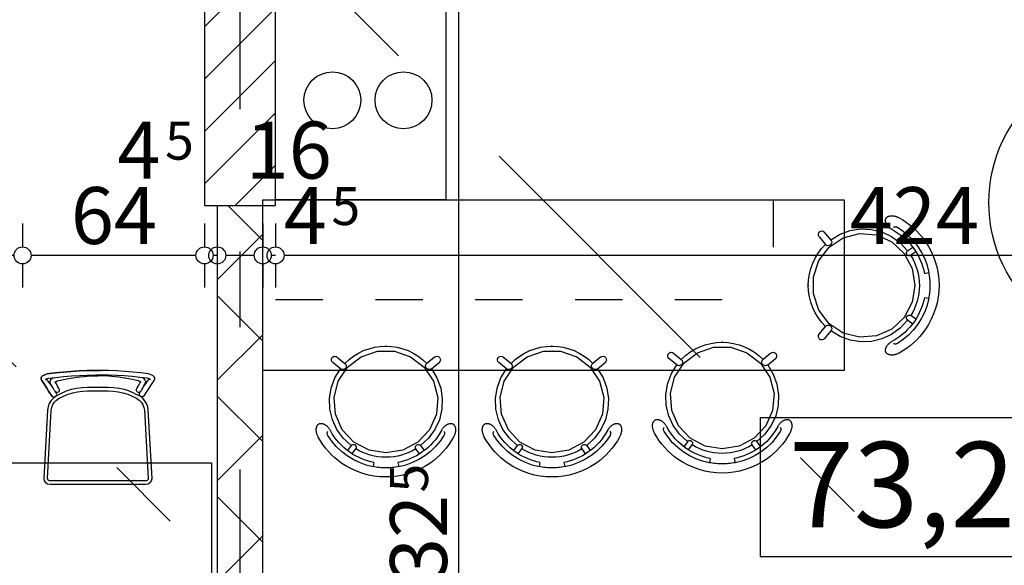
# Model space of a CAD drawing. Extents: x 88658 to 96230, y 86394 to 92441.
# Drawn here: x 93819 to 94166, y 87389 to 87581 of the extents above; entities that cross this region are included whole.
import ezdxf
from ezdxf.enums import TextEntityAlignment as Align

# ---------------------------------------------------------------- set-up
doc = ezdxf.new("R2010")
doc.units = 0
doc.header["$MEASUREMENT"] = 0
doc.linetypes.add('Dashed3', pattern=[35.111111, 16.666667, -18.444444])
doc.linetypes.add('Double Dashed copy', pattern=[226.666667, 100, -50, 26.666667, -50])
for name, color, linetype in [('0help', 7, 'Continuous'), ('koloni', 7, 'Continuous'), ('KOTI-ext', 7, 'Continuous'), ('N stai', 7, 'Continuous'), ('wall-ext', 7, 'Continuous'), ('Zones', 7, 'Continuous')]:
    doc.layers.add(name, color=color, linetype=linetype)
doc.styles.add('GENERATED_STYLE_1', font='TIMES.TTF')
doc.styles.add('GENERATED_STYLE_2', font='ARIAL.TTF')
doc.styles.get("Standard").update_dxf_attribs({"font": 'txt', "bigfont": 'BIGFONT.SHX'})
doc.dimstyles.new('Dimstyle_1DEFA', dxfattribs={"dimtxt": 20, "dimasz": 7.5, "dimexe": 0.18, "dimexo": 0, "dimgap": 0.09, "dimtad": 1, "dimdec": 0, "dimzin": 0, "dimdsep": 46, "dimtxsty": 'GENERATED_STYLE_1', "dimblk": 'ARROWHEAD_1', "dimblk1": 'ARROWHEAD_1', "dimblk2": 'ARROWHEAD_1', "dimcen": 0.09, "dimclrd": 11, "dimclre": 11, "dimclrt": 11, "dimazin": 0, "dimtfac": 1, "dimtdec": 4, "dimtmove": 0, "dimatfit": 0, "dimfxl": 0, "dimtolj": 1, "dimtzin": 0, "dimarcsym": 0})

# ---------------------------------------------------------------- blocks, each defined once
blk = doc.blocks.new('Office_001_23', base_point=(94176.05, 87416.68))
at = {"layer": 'Zones', "color": 161, "linetype": 'Continuous'}
for p, q in [((94079.9, 87441.11), (94079.9, 87392.25)), ((94079.9, 87441.11), (94272.19, 87441.11)), ((94272.19, 87441.11), (94272.19, 87392.25)), ((94079.9, 87392.25), (94272.19, 87392.25))]:
    blk.add_line(p, q, dxfattribs=at)
at = {"flags": 1}
for tag in ['ROOM_NAME', 'ROOM_NUMBER', 'ROOM_AREA', 'ROOM_PERIM', 'ROOM_WALLS_SURF', 'ROOM_DOORS_SURF', 'ROOM_WINDS_SURF', 'ROOM_BASELEV', 'ROOM_HEIGHT', 'ROOM_NET_AREA', 'ROOM_REDUCED_AREA', 'ROOM_VOLUME']:
    blk.add_attdef(tag, text='', height=500, dxfattribs=at).set_placement((0, 0), align=Align.TOP_LEFT)
at = {"layer": 'Zones', "color": 12, "style": 'GENERATED_STYLE_2'}
blk.add_attdef('ROOM_CALC_AREA', text='', height=30, dxfattribs=at).set_placement((94176.05, 87432.54), align=Align.TOP_CENTER)
blk = doc.blocks.new('WALL_356', base_point=(93896.9, 87115.17))
at = {"layer": 'wall-ext'}
h = blk.add_hatch(dxfattribs=at)
h.set_pattern_fill('CONCRETE BLOCK', scale=25, angle=45, style=0, pattern_type=0)
h.set_pattern_definition([(45, (0, 0), (-17.6776695, 17.6776695), []), (135, (0, 0), (17.6776695, 17.6776695), [])])
h.paths.add_polyline_path([(93888.9, 87115.17), (93904.9, 87115.17), (93904.9, 87515.67), (93888.9, 87515.67)], flags=0)
at = {"layer": 'wall-ext', "color": 7, "linetype": 'Continuous'}
for p, q in [((93888.9, 87515.67), (93888.9, 87115.17)), ((93904.9, 87115.17), (93904.9, 87515.67))]:
    blk.add_line(p, q, dxfattribs=at)
blk = doc.blocks.new('COLUMN_202', base_point=(93896.9, 87555.67))
at = {"layer": 'koloni'}
h = blk.add_hatch(dxfattribs=at)
h.set_pattern_fill('COMMON BRICK', color=1, scale=13, angle=45, style=0, pattern_type=0)
h.set_pattern_definition([(45, (0, 0), (-9.1923878, 9.1923878), [])])
h.paths.add_polyline_path([(93884.4, 87515.67), (93909.4, 87515.67), (93909.4, 87595.67), (93884.4, 87595.67)], flags=0)
at = {"layer": 'koloni', "color": 30, "linetype": 'Continuous'}
blk.add_lwpolyline([(93884.4, 87515.67), (93909.4, 87515.67), (93909.4, 87595.67), (93884.4, 87595.67)], close=True, dxfattribs=at)
blk = doc.blocks.new('Cab_Base-MultiDrawer_450')
at = {"layer": '0help', "color": 0, "linetype": 'ByBlock'}
for p, q in [((0, 60), (70, 60)), ((0, 0), (0, 60)), ((0, 0), (70, 0))]:
    blk.add_line(p, q, dxfattribs=at)
blk = doc.blocks.new('Design_Chair_02_403')
at = {"layer": '0help', "color": 0, "linetype": 'ByBlock'}
for p, q in [((20.28, 40.85), (19.98, 42.35)), ((28.72, 40.85), (29.02, 42.35)), ((12.27, 34.97), (11.02, 36.74)), ((12.66, 37.87), (13.92, 36.11)), ((36.34, 37.87), (35.08, 36.11)), ((36.73, 34.97), (37.98, 36.74)), ((8.49, 7.95), (5.79, 5.73)), ((40.51, 7.95), (43.21, 5.73)), ((7.41, 3.83), (10.11, 6.06)), ((41.59, 3.83), (38.89, 6.06))]:
    blk.add_line(p, q, dxfattribs=at)
for points in [[(24.5, 46), (22.45, 45.92), (20.4, 45.69), (18.39, 45.31), (16.4, 44.78), (14.47, 44.09), (12.59, 43.27), (10.78, 42.31), (9.06, 41.21)], [(39.94, 41.21), (38.22, 42.31), (36.41, 43.27), (34.53, 44.09), (32.6, 44.78), (30.61, 45.31), (28.6, 45.69), (26.55, 45.92), (24.5, 46)], [(19.97, 42.41), (17.54, 41.81), (15.19, 40.96), (12.94, 39.87), (10.82, 38.56), (8.85, 37.03), (7.06, 35.31), (5.46, 33.41), (4.07, 31.36)], [(24.5, 42.78), (23.93, 42.77), (23.36, 42.75), (22.8, 42.72), (22.23, 42.67), (21.67, 42.61), (21.1, 42.54), (20.54, 42.45), (19.98, 42.35)], [(29.02, 42.35), (28.46, 42.45), (27.9, 42.54), (27.33, 42.61), (26.77, 42.67), (26.2, 42.72), (25.64, 42.75), (25.07, 42.77), (24.5, 42.78)], [(44.93, 31.36), (43.54, 33.41), (41.94, 35.31), (40.15, 37.03), (38.18, 38.56), (36.06, 39.87), (33.81, 40.96), (31.46, 41.81), (29.03, 42.41)], [(9.06, 41.21), (7.78, 40.28), (6.57, 39.28), (5.41, 38.2), (4.33, 37.06), (3.31, 35.86), (2.37, 34.61), (1.5, 33.3), (0.71, 31.94)], [(20.28, 40.85), (19.15, 40.61), (18.04, 40.3), (16.94, 39.94), (15.86, 39.52), (14.81, 39.05), (13.79, 38.53), (12.79, 37.95), (11.83, 37.32)], [(24.5, 39.08), (23.11, 39.03), (21.72, 38.88), (20.35, 38.65), (19, 38.31), (17.68, 37.89), (16.39, 37.38), (15.14, 36.77), (13.94, 36.09)], [(35.06, 36.09), (33.86, 36.77), (32.61, 37.38), (31.32, 37.89), (30, 38.31), (28.65, 38.65), (27.28, 38.88), (25.89, 39.03), (24.5, 39.08)], [(37.17, 37.32), (36.21, 37.95), (35.21, 38.53), (34.19, 39.05), (33.14, 39.52), (32.06, 39.94), (30.96, 40.3), (29.85, 40.61), (28.72, 40.85)], [(48.29, 31.94), (47.5, 33.3), (46.63, 34.61), (45.69, 35.86), (44.67, 37.06), (43.59, 38.2), (42.43, 39.28), (41.22, 40.28), (39.94, 41.21)], [(12.29, 34.95), (9.51, 32.37), (7.28, 29.3), (5.69, 25.87), (4.81, 22.21), (4.65, 18.45), (5.23, 14.73), (6.53, 11.18), (8.49, 7.95)], [(11.83, 37.32), (10.78, 36.56), (9.78, 35.73), (8.84, 34.85), (7.95, 33.92), (7.11, 32.93), (6.34, 31.9), (5.63, 30.83), (4.98, 29.71)], [(12.27, 34.97), (12.56, 34.71), (12.92, 34.57), (13.32, 34.58), (13.67, 34.73), (13.95, 35.01), (14.09, 35.37), (14.08, 35.76), (13.92, 36.11)], [(35.08, 36.11), (34.92, 35.76), (34.91, 35.37), (35.05, 35.01), (35.33, 34.73), (35.68, 34.58), (36.08, 34.57), (36.44, 34.71), (36.73, 34.97)], [(40.51, 7.95), (42.47, 11.18), (43.77, 14.73), (44.35, 18.45), (44.19, 22.21), (43.31, 25.87), (41.72, 29.3), (39.49, 32.37), (36.71, 34.95)], [(44.02, 29.71), (43.37, 30.83), (42.66, 31.9), (41.89, 32.93), (41.05, 33.92), (40.16, 34.85), (39.22, 35.73), (38.22, 36.56), (37.17, 37.32)], [(0.71, 31.94), (0.62, 31.76), (0.53, 31.58), (0.45, 31.4), (0.38, 31.21), (0.31, 31.02), (0.24, 30.83), (0.19, 30.64), (0.13, 30.45)], [(4.07, 31.36), (3.98, 31.19), (3.92, 31.02), (3.88, 30.83), (3.87, 30.64), (3.88, 30.45), (3.92, 30.27), (3.99, 30.09), (4.08, 29.93)], [(44.92, 29.93), (45.01, 30.09), (45.08, 30.27), (45.12, 30.45), (45.13, 30.64), (45.12, 30.83), (45.08, 31.02), (45.02, 31.19), (44.93, 31.36)], [(48.87, 30.45), (48.81, 30.64), (48.76, 30.83), (48.69, 31.02), (48.62, 31.21), (48.55, 31.4), (48.47, 31.58), (48.38, 31.76), (48.29, 31.94)], [(0.13, 30.45), (0.1, 30.29), (0.06, 30.13), (0.04, 29.96), (0.02, 29.8), (0.01, 29.64), (0, 29.47), (0, 29.31), (0.01, 29.14)], [(0.01, 29.14), (0.02, 28.99), (0.04, 28.83), (0.07, 28.68), (0.11, 28.53), (0.15, 28.38), (0.2, 28.24), (0.27, 28.09), (0.33, 27.95)], [(0.33, 27.95), (0.39, 27.86), (0.45, 27.76), (0.52, 27.68), (0.6, 27.6), (0.68, 27.52), (0.77, 27.45), (0.86, 27.39), (0.96, 27.33)], [(3.02, 27.57), (3.17, 27.66), (3.3, 27.75), (3.44, 27.85), (3.57, 27.95), (3.7, 28.06), (3.82, 28.17), (3.94, 28.28), (4.05, 28.41)], [(4.05, 28.41), (4.19, 28.56), (4.31, 28.71), (4.44, 28.87), (4.56, 29.03), (4.67, 29.2), (4.78, 29.37), (4.88, 29.54), (4.98, 29.71)], [(44.02, 29.71), (44.12, 29.54), (44.22, 29.37), (44.33, 29.2), (44.44, 29.03), (44.56, 28.87), (44.69, 28.71), (44.81, 28.56), (44.95, 28.41)], [(44.95, 28.41), (45.06, 28.28), (45.18, 28.17), (45.3, 28.06), (45.43, 27.95), (45.56, 27.85), (45.7, 27.75), (45.83, 27.66), (45.98, 27.57)], [(48.04, 27.33), (48.14, 27.39), (48.23, 27.45), (48.32, 27.52), (48.4, 27.6), (48.48, 27.68), (48.55, 27.76), (48.61, 27.86), (48.67, 27.95)], [(48.67, 27.95), (48.73, 28.09), (48.8, 28.24), (48.85, 28.38), (48.89, 28.53), (48.93, 28.68), (48.96, 28.83), (48.98, 28.99), (48.99, 29.14)], [(48.99, 29.14), (49, 29.31), (49, 29.47), (48.99, 29.64), (48.98, 29.8), (48.96, 29.96), (48.94, 30.13), (48.9, 30.29), (48.87, 30.45)], [(0.96, 27.33), (1.06, 27.28), (1.17, 27.24), (1.28, 27.21), (1.39, 27.19), (1.5, 27.17), (1.61, 27.16), (1.72, 27.16), (1.84, 27.17)], [(1.84, 27.17), (1.99, 27.19), (2.15, 27.22), (2.3, 27.26), (2.45, 27.31), (2.6, 27.36), (2.74, 27.42), (2.89, 27.49), (3.02, 27.57)], [(45.98, 27.57), (46.11, 27.49), (46.26, 27.42), (46.4, 27.36), (46.55, 27.31), (46.7, 27.26), (46.85, 27.22), (47.01, 27.19), (47.16, 27.17)], [(47.16, 27.17), (47.28, 27.16), (47.39, 27.16), (47.5, 27.17), (47.61, 27.19), (47.72, 27.21), (47.83, 27.24), (47.94, 27.28), (48.04, 27.33)], [(10.11, 6.06), (10.42, 6.43), (10.56, 6.9), (10.5, 7.38), (10.27, 7.8), (9.88, 8.1), (9.41, 8.24), (8.92, 8.18), (8.49, 7.95)], [(40.51, 7.95), (40.08, 8.18), (39.59, 8.24), (39.12, 8.1), (38.73, 7.8), (38.5, 7.38), (38.44, 6.9), (38.58, 6.43), (38.89, 6.06)], [(5.79, 5.73), (5.49, 5.35), (5.35, 4.89), (5.4, 4.41), (5.64, 3.98), (6.02, 3.68), (6.49, 3.55), (6.98, 3.6), (7.41, 3.83)], [(10.11, 6.06), (11.57, 4.7), (13.16, 3.49), (14.87, 2.45), (16.67, 1.58), (18.56, 0.89), (20.51, 0.4), (22.49, 0.1), (24.5, 0)], [(24.5, 0), (26.51, 0.1), (28.49, 0.4), (30.44, 0.89), (32.33, 1.58), (34.13, 2.45), (35.84, 3.49), (37.43, 4.7), (38.89, 6.06)], [(41.59, 3.83), (42.02, 3.6), (42.51, 3.55), (42.98, 3.68), (43.36, 3.98), (43.6, 4.41), (43.65, 4.89), (43.51, 5.35), (43.21, 5.73)]]:
    blk.add_lwpolyline(points, dxfattribs=at)
blk.add_lwpolyline([(24.5, 37.53), (18.56, 36.55), (13.26, 33.74), (9.17, 29.38), (6.75, 23.95), (6.26, 18.05), (7.74, 12.31), (11.03, 7.35), (15.79, 3.71), (21.49, 1.79), (27.51, 1.79), (33.21, 3.71), (37.97, 7.35), (41.26, 12.31), (42.74, 18.05), (42.25, 23.95), (39.83, 29.38), (35.74, 33.74), (30.44, 36.55)], close=True, dxfattribs=at)
blk.add_point((24.5, 0), dxfattribs=at)
blk.add_point((24.5, 0), dxfattribs=at)
blk = doc.blocks.new('Design_Table_01_603')
at = {"layer": '0help', "color": 0, "linetype": 'ByBlock'}
blk.add_lwpolyline([(204.5, 0), (204.5, 60), (0, 60), (0, 0)], close=True, dxfattribs=at)
blk = doc.blocks.new('Chair_03_5440')
at = {"layer": '0help', "color": 0, "linetype": 'ByBlock'}
for p, q in [((0.19, 37.71), (0.58, 38.12)), ((0.58, 38.12), (1.06, 38.41)), ((1.06, 38.41), (1.6, 38.61)), ((1.6, 38.61), (2.22, 38.79)), ((2.22, 38.79), (4.99, 39.13)), ((4.99, 39.13), (7.74, 39.44)), ((7.74, 39.44), (10.55, 39.68)), ((7.94, 37.87), (10.7, 38.11)), ((10.55, 39.68), (13.39, 39.86)), ((10.7, 38.11), (13.49, 38.28)), ((13.39, 39.86), (16.24, 39.96)), ((13.49, 38.28), (16.29, 38.39)), ((16.24, 39.96), (19.11, 40)), ((16.29, 38.39), (19.12, 38.42)), ((19.11, 40), (20.89, 40)), ((19.12, 38.42), (20.88, 38.42)), ((23.71, 38.39), (20.88, 38.42)), ((23.76, 39.96), (20.89, 40)), ((26.51, 38.28), (23.71, 38.39)), ((26.61, 39.86), (23.76, 39.96)), ((29.3, 38.11), (26.51, 38.28)), ((29.45, 39.68), (26.61, 39.86)), ((32.06, 37.87), (29.3, 38.11)), ((32.26, 39.44), (29.45, 39.68)), ((35.01, 39.13), (32.26, 39.44)), ((37.78, 38.79), (35.01, 39.13)), ((38.4, 38.61), (37.78, 38.79)), ((38.94, 38.41), (38.4, 38.61)), ((39.42, 38.12), (38.94, 38.41)), ((39.81, 37.71), (39.42, 38.12)), ((0, 37.11), (0.08, 37.41)), ((0, 37.11), (0.07, 36.83)), ((0.15, 36.58), (0.07, 36.83)), ((0.08, 37.41), (0.19, 37.71)), ((0.15, 36.58), (0.24, 36.47)), ((1.17, 35.04), (0.24, 36.47)), ((1.99, 33.76), (1.17, 35.04)), ((1.52, 36.72), (1.74, 36.92)), ((1.74, 36.92), (1.89, 37.01)), ((1.89, 37.01), (2.21, 37.13)), ((2.72, 35.93), (1.91, 37.02)), ((2.21, 37.13), (2.61, 37.24)), ((2.61, 37.24), (5.22, 37.57)), ((3.65, 34.72), (2.72, 35.93)), ((3.25, 36.36), (3.17, 36.09)), ((3.26, 35.56), (3.17, 36.09)), ((3.25, 36.36), (3.33, 36.63)), ((3.81, 34.58), (3.26, 35.56)), ((3.33, 36.63), (3.67, 37.05)), ((3.93, 34.37), (3.65, 34.72)), ((3.67, 37.05), (4.13, 37.39)), ((4.13, 37.39), (4.27, 37.45)), ((4.87, 35.76), (4.92, 35.92)), ((4.92, 35.92), (4.95, 35.96)), ((4.95, 35.96), (5.08, 36.06)), ((5.4, 35.29), (4.99, 35.99)), ((5.08, 36.06), (5.35, 36.18)), ((5.22, 37.57), (7.94, 37.87)), ((5.35, 36.18), (5.74, 36.31)), ((5.82, 34.52), (5.4, 35.29)), ((5.74, 36.31), (9.08, 37.07)), ((9.08, 37.07), (12.63, 37.65)), ((12.63, 37.65), (16.28, 38)), ((16.28, 38), (20, 38.08)), ((23.72, 38), (20, 38.08)), ((27.37, 37.65), (23.72, 38)), ((30.92, 37.07), (27.37, 37.65)), ((34.26, 36.31), (30.92, 37.07)), ((34.78, 37.57), (32.06, 37.87)), ((34.18, 34.52), (34.6, 35.29)), ((34.65, 36.18), (34.26, 36.31)), ((34.6, 35.29), (35.01, 35.99)), ((34.92, 36.06), (34.65, 36.18)), ((37.39, 37.24), (34.78, 37.57)), ((35.05, 35.96), (34.92, 36.06)), ((35.08, 35.92), (35.05, 35.96)), ((35.13, 35.76), (35.08, 35.92)), ((35.87, 37.39), (35.73, 37.45)), ((36.33, 37.05), (35.87, 37.39)), ((36.07, 34.37), (36.35, 34.72)), ((36.19, 34.58), (36.74, 35.56)), ((36.67, 36.63), (36.33, 37.05)), ((36.35, 34.72), (37.28, 35.93)), ((36.75, 36.36), (36.67, 36.63)), ((36.74, 35.56), (36.83, 36.09)), ((36.75, 36.36), (36.83, 36.09)), ((37.28, 35.93), (38.09, 37.02)), ((37.79, 37.13), (37.39, 37.24)), ((38.11, 37.01), (37.79, 37.13)), ((38.01, 33.76), (38.83, 35.04)), ((38.26, 36.92), (38.11, 37.01)), ((38.48, 36.72), (38.26, 36.92)), ((38.83, 35.04), (39.76, 36.47)), ((39.85, 36.58), (39.76, 36.47)), ((39.81, 37.71), (39.91, 37.44)), ((39.85, 36.58), (39.93, 36.83)), ((40, 37.11), (39.91, 37.44)), ((40, 37.11), (39.93, 36.83)), ((2.62, 32.76), (1.99, 33.76)), ((3.88, 30.91), (2.62, 32.76)), ((4.23, 33.84), (3.81, 34.58)), ((4.56, 33.22), (4.23, 33.84)), ((4.61, 33.15), (4.56, 33.22)), ((4.61, 33.15), (4.86, 32.74)), ((4.93, 32.63), (5.32, 32.17)), ((7.1, 31.95), (5.43, 31.11)), ((6.17, 33.88), (5.82, 34.52)), ((6.5, 33.11), (6.17, 33.88)), ((8.84, 32.68), (7.1, 31.95)), ((7.91, 30.99), (9.52, 31.63)), ((10.66, 33.26), (8.84, 32.68)), ((9.52, 31.63), (11.18, 32.14)), ((12.54, 33.68), (10.66, 33.26)), ((11.18, 32.14), (12.89, 32.51)), ((14.45, 33.93), (12.54, 33.68)), ((12.89, 32.51), (14.62, 32.74)), ((16.38, 34.02), (14.45, 33.93)), ((14.62, 32.74), (16.38, 32.84)), ((23.62, 34.02), (16.38, 34.02)), ((16.38, 32.84), (23.62, 32.84)), ((25.55, 33.93), (23.62, 34.02)), ((23.62, 32.84), (25.38, 32.74)), ((25.38, 32.74), (27.11, 32.51)), ((27.46, 33.68), (25.55, 33.93)), ((27.11, 32.51), (28.82, 32.14)), ((29.34, 33.26), (27.46, 33.68)), ((28.82, 32.14), (30.48, 31.63)), ((31.16, 32.68), (29.34, 33.26)), ((30.48, 31.63), (32.09, 30.99)), ((32.9, 31.95), (31.16, 32.68)), ((32.9, 31.95), (35.5, 30.72)), ((33.5, 33.11), (33.83, 33.88)), ((33.83, 33.88), (34.18, 34.52)), ((35.07, 32.63), (34.69, 32.2)), ((35.39, 33.15), (35.14, 32.74)), ((35.39, 33.15), (35.44, 33.22)), ((35.44, 33.22), (35.77, 33.84)), ((35.77, 33.84), (36.19, 34.58)), ((36.25, 31.11), (37.38, 32.76)), ((37.38, 32.76), (38.01, 33.76)), ((2.9, 28.39), (2.47, 27.27)), ((3.55, 29.42), (2.9, 28.39)), ((4.41, 30.32), (3.55, 29.42)), ((3.78, 27.04), (4.16, 27.99)), ((4.16, 27.99), (4.73, 28.85)), ((5.43, 31.11), (4.41, 30.32)), ((4.73, 28.85), (5.49, 29.6)), ((5.49, 29.6), (6.38, 30.23)), ((6.38, 30.23), (7.91, 30.99)), ((32.09, 30.99), (33.62, 30.23)), ((33.62, 30.23), (34.51, 29.6)), ((34.51, 29.6), (35.27, 28.85)), ((35.27, 28.85), (35.84, 27.99)), ((36.45, 29.42), (35.5, 30.72)), ((35.84, 27.99), (36.22, 27.04)), ((37.1, 28.39), (36.45, 29.42)), ((37.53, 27.27), (37.1, 28.39)), ((2.29, 26.11), (0.96, 1.97)), ((2.47, 27.27), (2.29, 26.11)), ((2.29, 1.97), (3.61, 26.05)), ((3.61, 26.05), (3.78, 27.04)), ((36.22, 27.04), (36.39, 26.05)), ((36.39, 26.05), (37.71, 1.97)), ((37.71, 26.11), (37.53, 27.27)), ((39.04, 1.97), (37.71, 26.11)), ((0.96, 1.97), (1.13, 1.22)), ((1.13, 1.22), (1.61, 0.58)), ((1.61, 0.58), (2.32, 0.15)), ((2.35, 1.67), (2.29, 1.97)), ((2.32, 0.15), (3.17, 0)), ((2.54, 1.41), (2.35, 1.67)), ((2.83, 1.24), (2.54, 1.41)), ((3.17, 1.18), (2.83, 1.24)), ((36.83, 1.18), (3.17, 1.18)), ((3.17, 0), (36.83, 0)), ((37.17, 1.24), (36.83, 1.18)), ((36.83, 0), (37.68, 0.15)), ((37.46, 1.41), (37.17, 1.24)), ((37.65, 1.67), (37.46, 1.41)), ((37.71, 1.97), (37.65, 1.67)), ((37.68, 0.15), (38.39, 0.58)), ((38.39, 0.58), (38.87, 1.22)), ((38.87, 1.22), (39.04, 1.97))]:
    blk.add_line(p, q, dxfattribs=at)
blk.add_lwpolyline([(2.29, 26.1), (0.96, 1.97), (1.13, 1.22), (1.61, 0.58), (2.32, 0.15), (3.17, 0), (36.83, 0), (37.68, 0.15), (38.39, 0.58), (38.87, 1.22), (39.04, 1.97), (37.71, 26.1), (37.53, 27.27), (37.1, 28.39), (36.45, 29.42), (35.5, 30.71), (35.32, 30.8), (35.35, 30.85), (35.51, 30.83), (35.68, 30.84), (35.84, 30.88), (35.99, 30.93), (36.13, 31.01), (36.25, 31.11), (37.38, 32.76), (38.01, 33.76), (38.83, 35.04), (39.76, 36.47), (39.85, 36.58), (39.93, 36.83), (40, 37.11), (39.91, 37.44), (39.81, 37.71), (39.42, 38.12), (38.94, 38.41), (38.4, 38.61), (37.78, 38.79), (35.01, 39.13), (32.26, 39.44), (29.45, 39.68), (26.61, 39.85), (23.76, 39.96), (20.89, 40), (19.11, 40), (16.24, 39.96), (13.39, 39.85), (10.55, 39.68), (7.74, 39.44), (4.99, 39.13), (2.22, 38.79), (1.6, 38.61), (1.06, 38.41), (0.58, 38.12), (0.19, 37.71), (0.08, 37.41), (0, 37.11), (0.07, 36.83), (0.15, 36.58), (0.24, 36.47), (1.17, 35.04), (1.99, 33.76), (2.62, 32.76), (3.88, 30.91), (4.03, 30.81), (4.21, 30.75), (4.39, 30.71), (4.58, 30.7), (4.77, 30.73), (4.84, 30.65), (4.41, 30.32), (3.55, 29.42), (2.9, 28.39), (2.47, 27.27)], close=True, dxfattribs=at)
for points in [[(3.88, 30.91), (4.2, 30.75), (4.57, 30.7), (4.93, 30.78), (5.24, 30.96), (5.46, 31.23), (5.55, 31.56), (5.5, 31.88), (5.32, 32.17)], [(4.86, 32.74), (5.03, 32.53), (5.27, 32.38), (5.56, 32.32), (5.85, 32.34), (6.12, 32.44), (6.33, 32.62), (6.47, 32.86), (6.5, 33.11)], [(33.5, 33.11), (33.53, 32.86), (33.67, 32.62), (33.88, 32.44), (34.15, 32.34), (34.44, 32.32), (34.73, 32.38), (34.97, 32.53), (35.14, 32.74)], [(34.69, 32.2), (34.55, 31.9), (34.55, 31.58), (34.67, 31.27), (34.91, 31.03), (35.24, 30.88), (35.6, 30.84), (35.95, 30.92), (36.25, 31.11)]]:
    blk.add_lwpolyline(points, dxfattribs=at)
blk = doc.blocks.new('Design_Table_01_5442')
at = {"layer": '0help', "color": 0, "linetype": 'ByBlock'}
blk.add_lwpolyline([(140, 0), (140, 80), (0, 80), (0, 0)], close=True, dxfattribs=at)
blk = doc.blocks.new('*D2500')
at = {"layer": 'KOTI-ext', "color": 11, "linetype": 'Continuous'}
for p, q in [((93962.44, 87647.67), (93970.69, 87647.67)), ((93976.69, 87647.67), (93984.94, 87647.67)), ((93973.69, 87644.67), (93973.69, 87118.17)), ((93962.44, 87115.17), (93970.69, 87115.17)), ((93976.69, 87115.17), (93984.94, 87115.17))]:
    blk.add_line(p, q, dxfattribs=at)
for centre in [(93973.69, 87647.67), (93973.69, 87115.17)]:
    blk.add_circle(centre, 3, dxfattribs=at)
at = {"layer": 'KOTI-ext', "color": 11, "style": 'GENERATED_STYLE_1', "oblique": 0}
for s, height, p in [('5', 13.33, (93963.03, 87414.75)), ('22', 20, (93969.69, 87118.17))]:
    blk.add_text(s, height=height, rotation=90, dxfattribs=at).set_placement(p)
blk.add_text('532', height=20, rotation=90, dxfattribs=at).set_placement((93969.69, 87413.92), align=Align.RIGHT)
blk = doc.blocks.new('ARROWHEAD_1')
at = {"color": 0, "linetype": 'Continuous'}
blk.add_line((0, 0), (-1, 0), dxfattribs=at)
blk.add_circle((0, 0), 0.25, dxfattribs=at)
blk = doc.blocks.new('*D2781')
at = {"layer": 'KOTI-ext', "color": 11, "linetype": 'Continuous'}
for p, q in [((93909.4, 87509.38), (93909.4, 87501.13)), ((94333.4, 87509.38), (94333.4, 87501.13)), ((94330.4, 87498.13), (93912.4, 87498.13)), ((93909.4, 87495.13), (93909.4, 87486.88)), ((94333.4, 87495.13), (94333.4, 87486.88))]:
    blk.add_line(p, q, dxfattribs=at)
for centre in [(93909.4, 87498.13), (94333.4, 87498.13)]:
    blk.add_circle(centre, 3, dxfattribs=at)
at = {"layer": 'KOTI-ext', "color": 11, "style": 'GENERATED_STYLE_1', "oblique": 0}
blk.add_text('4', height=20, dxfattribs=at).set_placement((93927.4, 87502.13), align=Align.RIGHT)
for s, height, p in [('5', 13.33, (93929.06, 87508.79)), ('424', 20, (94111.4, 87502.13))]:
    blk.add_text(s, height=height, dxfattribs=at).set_placement(p)
blk = doc.blocks.new('*D2782')
at = {"layer": 'KOTI-ext', "color": 11, "linetype": 'Continuous'}
for p, q in [((93904.9, 87509.38), (93904.9, 87501.13)), ((93909.4, 87509.38), (93909.4, 87501.13)), ((93909.4, 87498.13), (93907.9, 87498.13)), ((93904.9, 87495.13), (93904.9, 87486.88)), ((93909.4, 87495.13), (93909.4, 87486.88))]:
    blk.add_line(p, q, dxfattribs=at)
for centre in [(93904.9, 87498.13), (93909.4, 87498.13)]:
    blk.add_circle(centre, 3, dxfattribs=at)
blk = doc.blocks.new('*D2783')
at = {"layer": 'KOTI-ext', "color": 11, "linetype": 'Continuous'}
for p, q in [((93888.9, 87509.38), (93888.9, 87501.13)), ((93904.9, 87509.38), (93904.9, 87501.13)), ((93901.9, 87498.13), (93891.9, 87498.13)), ((93888.9, 87495.13), (93888.9, 87486.88)), ((93904.9, 87495.13), (93904.9, 87486.88))]:
    blk.add_line(p, q, dxfattribs=at)
for centre in [(93888.9, 87498.13), (93904.9, 87498.13)]:
    blk.add_circle(centre, 3, dxfattribs=at)
at = {"layer": 'KOTI-ext', "color": 11, "style": 'GENERATED_STYLE_1', "oblique": 0}
blk.add_text('16', height=20, dxfattribs=at).set_placement((93898.9, 87525.13))
blk = doc.blocks.new('*D2784')
at = {"layer": 'KOTI-ext', "color": 11, "linetype": 'Continuous'}
for p, q in [((93884.4, 87509.38), (93884.4, 87501.13)), ((93888.9, 87509.38), (93888.9, 87501.13)), ((93888.9, 87498.13), (93887.4, 87498.13)), ((93884.4, 87495.13), (93884.4, 87486.88)), ((93888.9, 87495.13), (93888.9, 87486.88))]:
    blk.add_line(p, q, dxfattribs=at)
for centre in [(93884.4, 87498.13), (93888.9, 87498.13)]:
    blk.add_circle(centre, 3, dxfattribs=at)
blk = doc.blocks.new('*D2785')
at = {"layer": 'KOTI-ext', "color": 11, "linetype": 'Continuous'}
for p, q in [((93820.4, 87509.38), (93820.4, 87501.13)), ((93884.4, 87509.38), (93884.4, 87501.13)), ((93881.4, 87498.13), (93823.4, 87498.13)), ((93820.4, 87495.13), (93820.4, 87486.88)), ((93884.4, 87495.13), (93884.4, 87486.88))]:
    blk.add_line(p, q, dxfattribs=at)
for centre in [(93820.4, 87498.13), (93884.4, 87498.13)]:
    blk.add_circle(centre, 3, dxfattribs=at)
at = {"layer": 'KOTI-ext', "color": 11, "style": 'GENERATED_STYLE_1', "oblique": 0}
blk.add_text('4', height=20, dxfattribs=at).set_placement((93868.9, 87525.13), align=Align.RIGHT)
for s, height, p in [('5', 13.33, (93870.56, 87531.79)), ('64', 20, (93837.4, 87502.13))]:
    blk.add_text(s, height=height, dxfattribs=at).set_placement(p)
blk = doc.blocks.new('*D2786')
at = {"layer": 'KOTI-ext', "color": 11, "linetype": 'Continuous'}
for p, q in [((93728.4, 87509.38), (93728.4, 87501.13)), ((93820.4, 87509.38), (93820.4, 87501.13)), ((93817.4, 87498.13), (93731.4, 87498.13)), ((93728.4, 87495.13), (93728.4, 87486.88)), ((93820.4, 87495.13), (93820.4, 87486.88))]:
    blk.add_line(p, q, dxfattribs=at)
for centre in [(93728.4, 87498.13), (93820.4, 87498.13)]:
    blk.add_circle(centre, 3, dxfattribs=at)
at = {"layer": 'KOTI-ext', "color": 11, "style": 'GENERATED_STYLE_1', "oblique": 0}
blk.add_text('92', height=20, dxfattribs=at).set_placement((93759.4, 87502.13))
blk = doc.blocks.new('DIM_2017', base_point=(93973.69, 87657.67))
at = {"layer": 'KOTI-ext', "color": 11, "linetype": 'Continuous'}
dim = blk.add_linear_dim(base=(93973.69344698, 87657.66760516), p1=(94121.39853387, 87647.66760516), p2=(94280.64853387, 87115.16760516), angle=270, dimstyle='Dimstyle_1DEFA', dxfattribs=at)
dim.commit()
dim.dimension.update_dxf_attribs({"geometry": '*D2500', "text_midpoint": (93959.69344679, 87383.91760385), "text_rotation": 270})
blk = doc.blocks.new('DIM_2066', base_point=(94664.4, 87498.13))
at = {"layer": 'KOTI-ext', "color": 11, "linetype": 'Continuous'}
for p1, p2, distance, picture, middle in [((93820.4, 87585.67), (93728.4, 87585.67), 87.54, '*D2786', (93766.9, 87512.13)), ((93904.9, 87477.67), (93888.9, 87477.67), -20.46, '*D2783', (93913.9, 87535.13))]:
    dim = blk.add_aligned_dim(p1=p1, p2=p2, distance=distance, dimstyle='Dimstyle_1DEFA', dxfattribs=at)
    dim.commit()
    dim.dimension.update_dxf_attribs({"geometry": picture, "text_midpoint": middle})
for base, p1, p2, picture, middle in [((94664.4, 87498.13), (93884.4, 87336.17), (93820.4, 87585.67), '*D2785', (93844.9, 87512.13)), ((94664.39853387, 87498.12764683), (93888.89853387, 87477.66760516), (93884.39853387, 87336.16760516), '*D2784', (93868.8985328, 87535.12764811)), ((94664.4, 87498.13), (94333.4, 87476.16), (93909.4, 87336.17), '*D2781', (94126.4, 87512.13)), ((94664.39853387, 87498.12764683), (93909.39853387, 87336.16760516), (93904.89853387, 87477.66760516), '*D2782', (93927.39853328, 87512.12764702))]:
    dim = blk.add_linear_dim(base=base, p1=p1, p2=p2, angle=180, dimstyle='Dimstyle_1DEFA', dxfattribs=at)
    dim.commit()
    dim.dimension.update_dxf_attribs({"geometry": picture, "text_midpoint": middle})

msp = doc.modelspace()

# ---------------------------------------------------------------- linework, layer by layer
at = {"color": 45, "linetype": 'Double Dashed copy'}
for p, q in [((91423.59, 90097.41), (94877.42, 86643.59)), ((91343.29, 89933.77), (94755.44, 86521.62)), ((93896.9, 86642.86), (93896.9, 87865.17))]:
    msp.add_line(p, q, dxfattribs=at)
at = {"layer": '0help', "color": 133, "linetype": 'Dashed3'}
for p in [(94084.4, 87517.67), (93909.4, 87482.67)]:
    msp.add_line(p, (94084.4, 87482.67), dxfattribs=at)
at = {"layer": '0help', "color": 4, "linetype": 'Continuous'}
for centre in [(93929.4, 87552.67), (93954.4, 87552.67)]:
    msp.add_circle(centre, 10, dxfattribs=at)
at = {"layer": 'N stai', "color": 211, "linetype": 'Continuous'}
msp.add_ellipse((94223.27, 87516.67), major_axis=(63, 0), ratio=0.888889, dxfattribs=at)

# ---------------------------------------------------------------- block references
at = {"layer": '0help', "color": 133, "linetype": 'Continuous', "rotation": 90}
msp.add_blockref('Cab_Base-MultiDrawer_450', (93969.4, 87517.67), dxfattribs=at)
at = {"layer": '0help', "color": 133, "linetype": 'Continuous', "xscale": -1}
for name, p in [('Design_Table_01_603', (94109.4, 87457.67)), ('Design_Table_01_5442', (93886.9, 87345.16))]:
    msp.add_blockref(name, p, dxfattribs=at)
for p, rotation in [((94096.77, 87463.07), 270), ((93923.71, 87466.21), 180), ((93982.12, 87466.21), 180), ((94042, 87467.59), 180)]:
    msp.add_blockref('Design_Chair_02_403', p, dxfattribs=dict(at, rotation=rotation))
at = {"layer": '0help', "color": 133, "linetype": 'Continuous'}
msp.add_blockref('Chair_03_5440', (93826.9, 87417.66), dxfattribs=at)
at = {"layer": 'koloni', "color": 30}
msp.add_blockref('COLUMN_202', (93896.9, 87555.67), dxfattribs=at)
at = {"layer": 'KOTI-ext', "color": 11, "linetype": 'Continuous'}
for name, p in [('DIM_2017', (93973.69, 87657.67)), ('DIM_2066', (94664.4, 87498.13))]:
    msp.add_blockref(name, p, dxfattribs=at)
at = {"layer": 'wall-ext', "color": 7}
msp.add_blockref('WALL_356', (93896.9, 87115.17), dxfattribs=at)
at = {"layer": 'Zones', "color": 254, "linetype": 'Continuous'}
msp.add_blockref('Office_001_23', (94176.05, 87416.68), dxfattribs=at).add_auto_attribs({'ROOM_CALC_AREA': '73,27 m2'})

doc.saveas('drawing.dxf')
